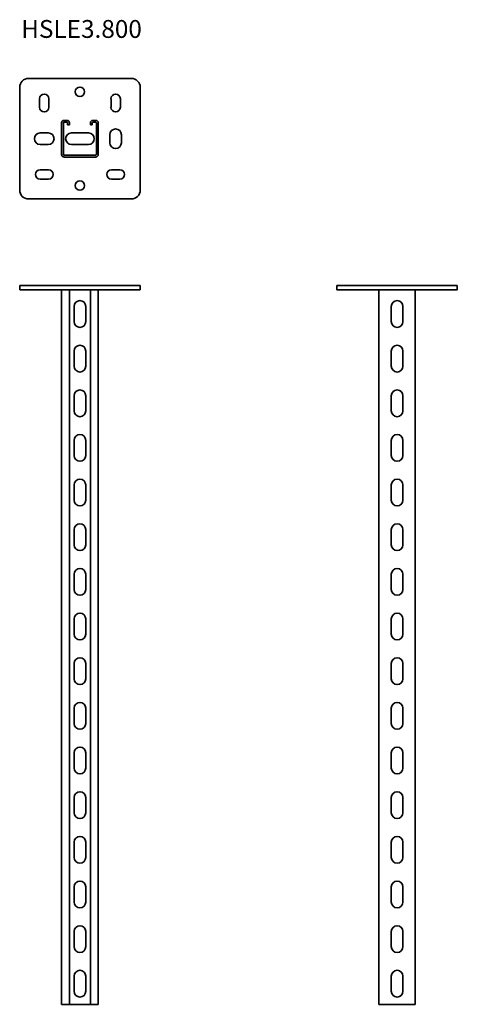
# Model space of a CAD drawing. Units: millimetres. Extents: x 347 to 837, y 2448 to 3551.
import ezdxf

# ---------------------------------------------------------------- set-up
doc = ezdxf.new("R2010")
doc.units = ezdxf.units.MM
doc.layers.add('Symbols(DIN)', color=7, linetype='Continuous', lineweight=18)
doc.layers.add('Visible Edges(DIN)', color=7, linetype='Continuous', lineweight=35)
doc.styles.add('vergokan 3 rood', font='isocpeur.ttf')

msp = doc.modelspace()

# ---------------------------------------------------------------- linework, layer by layer
at = {"layer": 'Visible Edges(DIN)'}
for p, q in [((472.1, 3484.8), (357.1, 3484.8)), ((347.1, 3474.8), (347.1, 3359.8)), ((482.1, 3359.8), (482.1, 3474.8)), ((369.4, 3452.6), (369.4, 3462.1)), ((379.9, 3462.1), (379.9, 3452.6)), ((449.4, 3452.6), (449.4, 3462.1)), ((459.9, 3462.1), (459.9, 3452.6)), ((394.1, 3399.6), (394.1, 3435.1)), ((396.1, 3399.6), (396.1, 3435.1)), ((396.8, 3437.8), (400.1, 3437.8)), ((396.8, 3435.8), (400.1, 3435.8)), ((400.8, 3435.1), (400.8, 3432.8)), ((402.8, 3432.8), (400.8, 3432.8)), ((402.8, 3435.1), (402.8, 3432.8)), ((426.4, 3432.8), (426.4, 3435.1)), ((426.4, 3432.8), (428.4, 3432.8)), ((428.4, 3432.8), (428.4, 3435.1)), ((429.1, 3437.8), (432.4, 3437.8)), ((429.1, 3435.8), (432.4, 3435.8)), ((433.1, 3435.1), (433.1, 3399.6)), ((435.1, 3435.1), (435.1, 3399.6)), ((370.1, 3423.8), (379.1, 3423.8)), ((405.1, 3423.8), (424.1, 3423.8)), ((448.1, 3412.8), (448.1, 3421.8)), ((461.1, 3421.8), (461.1, 3412.8)), ((379.1, 3410.8), (370.1, 3410.8)), ((424.1, 3410.8), (405.1, 3410.8)), ((432.4, 3398.8), (396.8, 3398.8)), ((432.4, 3396.8), (396.8, 3396.8)), ((369.9, 3382.6), (379.4, 3382.6)), ((449.9, 3382.6), (459.4, 3382.6)), ((379.4, 3372.1), (369.9, 3372.1)), ((459.4, 3372.1), (449.9, 3372.1)), ((357.1, 3349.8), (472.1, 3349.8)), ((347.1, 3252.9), (357.1, 3252.9)), ((347.1, 3252.9), (347.1, 3247.9)), ((472.1, 3252.9), (357.1, 3252.9)), ((472.1, 3252.9), (482.1, 3252.9)), ((482.1, 3252.9), (482.1, 3247.9)), ((702.3, 3252.9), (712.3, 3252.9)), ((702.3, 3252.9), (702.3, 3247.9)), ((827.3, 3252.9), (712.3, 3252.9)), ((827.3, 3252.9), (837.3, 3252.9)), ((837.3, 3252.9), (837.3, 3247.9)), ((347.1, 3247.9), (357.1, 3247.9)), ((472.1, 3247.9), (357.1, 3247.9)), ((394.1, 2447.9), (394.1, 3247.9)), ((402.8, 2447.9), (402.8, 3247.9)), ((426.4, 2447.9), (426.4, 3247.9)), ((435.1, 2447.9), (435.1, 3247.9)), ((472.1, 3247.9), (482.1, 3247.9)), ((702.3, 3247.9), (712.3, 3247.9)), ((827.3, 3247.9), (712.3, 3247.9)), ((749.3, 2447.9), (749.3, 3247.9)), ((790.3, 2447.9), (790.3, 3247.9)), ((827.3, 3247.9), (837.3, 3247.9)), ((408.1, 3212.5), (408.1, 3229.5)), ((421.1, 3229.5), (421.1, 3212.5)), ((763.4, 3229.5), (763.4, 3212.5)), ((776.4, 3212.5), (776.4, 3229.5)), ((408.1, 3162.5), (408.1, 3179.5)), ((421.1, 3179.5), (421.1, 3162.5)), ((763.4, 3179.5), (763.4, 3162.5)), ((776.4, 3162.5), (776.4, 3179.5)), ((408.1, 3112.5), (408.1, 3129.5)), ((421.1, 3129.5), (421.1, 3112.5)), ((763.4, 3129.5), (763.4, 3112.5)), ((776.4, 3112.5), (776.4, 3129.5)), ((408.1, 3062.5), (408.1, 3079.5)), ((421.1, 3079.5), (421.1, 3062.5)), ((763.4, 3079.5), (763.4, 3062.5)), ((776.4, 3062.5), (776.4, 3079.5)), ((408.1, 3012.5), (408.1, 3029.5)), ((421.1, 3029.5), (421.1, 3012.5)), ((763.4, 3029.5), (763.4, 3012.5)), ((776.4, 3012.5), (776.4, 3029.5)), ((408.1, 2962.5), (408.1, 2979.5)), ((421.1, 2979.5), (421.1, 2962.5)), ((763.4, 2979.5), (763.4, 2962.5)), ((776.4, 2962.5), (776.4, 2979.5)), ((408.1, 2912.5), (408.1, 2929.5)), ((421.1, 2929.5), (421.1, 2912.5)), ((763.4, 2929.5), (763.4, 2912.5)), ((776.4, 2912.5), (776.4, 2929.5)), ((408.1, 2862.5), (408.1, 2879.5)), ((421.1, 2879.5), (421.1, 2862.5)), ((763.4, 2879.5), (763.4, 2862.5)), ((776.4, 2862.5), (776.4, 2879.5)), ((408.1, 2812.5), (408.1, 2829.5)), ((421.1, 2829.5), (421.1, 2812.5)), ((763.4, 2829.5), (763.4, 2812.5)), ((776.4, 2812.5), (776.4, 2829.5)), ((408.1, 2762.5), (408.1, 2779.5)), ((421.1, 2779.5), (421.1, 2762.5)), ((763.4, 2779.5), (763.4, 2762.5)), ((776.4, 2762.5), (776.4, 2779.5)), ((408.1, 2712.5), (408.1, 2729.5)), ((421.1, 2729.5), (421.1, 2712.5)), ((763.4, 2729.5), (763.4, 2712.5)), ((776.4, 2712.5), (776.4, 2729.5)), ((408.1, 2662.5), (408.1, 2679.5)), ((421.1, 2679.5), (421.1, 2662.5)), ((763.4, 2679.5), (763.4, 2662.5)), ((776.4, 2662.5), (776.4, 2679.5)), ((408.1, 2612.5), (408.1, 2629.5)), ((421.1, 2629.5), (421.1, 2612.5)), ((763.4, 2629.5), (763.4, 2612.5)), ((776.4, 2612.5), (776.4, 2629.5)), ((408.1, 2562.5), (408.1, 2579.5)), ((421.1, 2579.5), (421.1, 2562.5)), ((763.4, 2579.5), (763.4, 2562.5)), ((776.4, 2562.5), (776.4, 2579.5)), ((408.1, 2512.5), (408.1, 2529.5)), ((421.1, 2529.5), (421.1, 2512.5)), ((763.4, 2529.5), (763.4, 2512.5)), ((776.4, 2512.5), (776.4, 2529.5)), ((408.1, 2462.5), (408.1, 2479.5)), ((421.1, 2479.5), (421.1, 2462.5)), ((763.4, 2479.5), (763.4, 2462.5)), ((776.4, 2462.5), (776.4, 2479.5)), ((396.8, 2447.9), (394.1, 2447.9)), ((396.8, 2447.9), (400.1, 2447.9)), ((402.8, 2447.9), (400.1, 2447.9)), ((426.4, 2447.9), (402.8, 2447.9)), ((429.1, 2447.9), (426.4, 2447.9)), ((429.1, 2447.9), (432.4, 2447.9)), ((435.1, 2447.9), (432.4, 2447.9)), ((752.1, 2447.9), (749.3, 2447.9)), ((752.1, 2447.9), (787.6, 2447.9)), ((790.3, 2447.9), (787.6, 2447.9))]:
    msp.add_line(p, q, dxfattribs=at)
for centre in [(414.6, 3469.8), (414.6, 3364.8)]:
    msp.add_circle(centre, 5.25, dxfattribs=at)
for centre, radius, start, end in [((357.1, 3474.8), 10, 90, 180), ((472.1, 3474.8), 10, 0, 90), ((374.6, 3462.1), 5.25, 0, 180), ((454.6, 3462.1), 5.25, 0, 180), ((374.6, 3452.6), 5.25, 180, 0), ((454.6, 3452.6), 5.25, 180, 0), ((396.8, 3435.1), 2.74, 90, 180), ((396.8, 3435.1), 0.737, 90, 180), ((400.1, 3435.1), 2.74, 0, 90), ((400.1, 3435.1), 0.737, 0, 90), ((429.1, 3435.1), 2.74, 90, 180), ((429.1, 3435.1), 0.737, 90, 180), ((432.4, 3435.1), 2.74, 0, 90), ((432.4, 3435.1), 0.737, 0, 90), ((370.1, 3417.3), 6.5, 90, 270), ((379.1, 3417.3), 6.5, 270, 90), ((405.1, 3417.3), 6.5, 90, 270), ((424.1, 3417.3), 6.5, 270, 90), ((454.6, 3421.8), 6.5, 0, 180), ((454.6, 3412.8), 6.5, 180, 0), ((396.8, 3399.6), 2.74, 180, 270), ((396.8, 3399.6), 0.737, 180, 270), ((432.4, 3399.6), 0.737, 270, 0), ((432.4, 3399.6), 2.74, 270, 0), ((369.9, 3377.3), 5.25, 90, 270), ((379.4, 3377.3), 5.25, 270, 90), ((449.9, 3377.3), 5.25, 90, 270), ((459.4, 3377.3), 5.25, 270, 90), ((357.1, 3359.8), 10, 180, 270), ((472.1, 3359.8), 10, 270, 0), ((414.6, 3229.5), 6.5, 0, 180), ((769.9, 3229.5), 6.5, 0, 180), ((414.6, 3212.5), 6.5, 180, 0), ((769.9, 3212.5), 6.5, 180, 0), ((414.6, 3179.5), 6.5, 0, 180), ((769.9, 3179.5), 6.5, 0, 180), ((414.6, 3162.5), 6.5, 180, 0), ((769.9, 3162.5), 6.5, 180, 0), ((414.6, 3129.5), 6.5, 0, 180), ((769.9, 3129.5), 6.5, 0, 180), ((414.6, 3112.5), 6.5, 180, 0), ((769.9, 3112.5), 6.5, 180, 0), ((414.6, 3079.5), 6.5, 0, 180), ((769.9, 3079.5), 6.5, 0, 180), ((414.6, 3062.5), 6.5, 180, 0), ((769.9, 3062.5), 6.5, 180, 0), ((414.6, 3029.5), 6.5, 0, 180), ((769.9, 3029.5), 6.5, 0, 180), ((414.6, 3012.5), 6.5, 180, 0), ((769.9, 3012.5), 6.5, 180, 0), ((414.6, 2979.5), 6.5, 0, 180), ((769.9, 2979.5), 6.5, 0, 180), ((414.6, 2962.5), 6.5, 180, 0), ((769.9, 2962.5), 6.5, 180, 0), ((414.6, 2929.5), 6.5, 0, 180), ((769.9, 2929.5), 6.5, 0, 180), ((414.6, 2912.5), 6.5, 180, 0), ((769.9, 2912.5), 6.5, 180, 0), ((414.6, 2879.5), 6.5, 0, 180), ((769.9, 2879.5), 6.5, 0, 180), ((414.6, 2862.5), 6.5, 180, 0), ((769.9, 2862.5), 6.5, 180, 0), ((414.6, 2829.5), 6.5, 0, 180), ((769.9, 2829.5), 6.5, 0, 180), ((414.6, 2812.5), 6.5, 180, 0), ((769.9, 2812.5), 6.5, 180, 0), ((414.6, 2779.5), 6.5, 0, 180), ((769.9, 2779.5), 6.5, 0, 180), ((414.6, 2762.5), 6.5, 180, 0), ((769.9, 2762.5), 6.5, 180, 0), ((414.6, 2729.5), 6.5, 0, 180), ((769.9, 2729.5), 6.5, 0, 180), ((414.6, 2712.5), 6.5, 180, 0), ((769.9, 2712.5), 6.5, 180, 0), ((414.6, 2679.5), 6.5, 0, 180), ((769.9, 2679.5), 6.5, 0, 180), ((414.6, 2662.5), 6.5, 180, 0), ((769.9, 2662.5), 6.5, 180, 0), ((414.6, 2629.5), 6.5, 0, 180), ((769.9, 2629.5), 6.5, 0, 180), ((414.6, 2612.5), 6.5, 180, 0), ((769.9, 2612.5), 6.5, 180, 0), ((414.6, 2579.5), 6.5, 0, 180), ((769.9, 2579.5), 6.5, 0, 180), ((414.6, 2562.5), 6.5, 180, 0), ((769.9, 2562.5), 6.5, 180, 0), ((414.6, 2529.5), 6.5, 0, 180), ((769.9, 2529.5), 6.5, 0, 180), ((414.6, 2512.5), 6.5, 180, 0), ((769.9, 2512.5), 6.5, 180, 0), ((414.6, 2479.5), 6.5, 0, 180), ((769.9, 2479.5), 6.5, 0, 180), ((414.6, 2462.5), 6.5, 180, 0), ((769.9, 2462.5), 6.5, 180, 0)]:
    msp.add_arc(centre, radius, start, end, dxfattribs=at)

# ---------------------------------------------------------------- texts
at = {"layer": 'Symbols(DIN)', "color": 1, "true_color": 0xff0000, "insert": (348.8, 3550.2), "char_height": 20, "width": 297.948, "attachment_point": 1, "style": 'vergokan 3 rood'}
msp.add_mtext('{\\fISOCPEUR|b0|i0;\\H20.0000;HSLE3.800}', dxfattribs=at)

doc.saveas('drawing.dxf')
